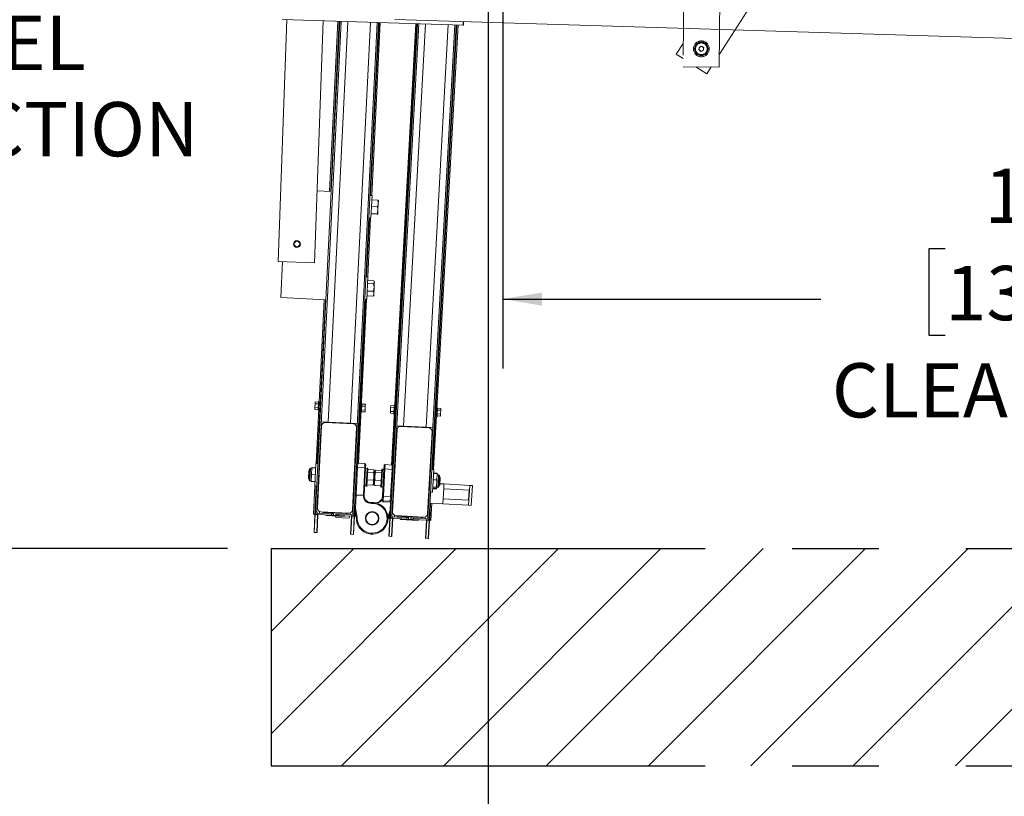
# Model space of a CAD drawing. Units: inches. Extents: x 0.4 to 16.6, y 0.2 to 10.8.
# Drawn here: x 1.9 to 3, y 8.6 to 9.5 of the extents above; entities that cross this region are included whole.
import ezdxf

# ---------------------------------------------------------------- set-up
doc = ezdxf.new("R2010")
doc.units = ezdxf.units.IN
doc.header["$MEASUREMENT"] = 0
doc.linetypes.add('CENTERX2', pattern=[0.8, 0.5, -0.1, 0.1, -0.1])
doc.linetypes.add('PHANTOM', pattern=[0.5, 0.25, -0.05, 0.05, -0.05, 0.05, -0.05])
doc.layers.add('FORMAT', color=7, linetype='Continuous')
doc.styles.add('SLDTEXTSTYLE2', font='GOTHIC.TTF', dxfattribs={"width": 0.913})
doc.dimstyles.new('SLDDIMSTYLE6', dxfattribs={"dimtxt": 0.0625, "dimasz": 0.045, "dimexe": 0, "dimexo": 0.0625, "dimgap": 0.015625, "dimtad": 0, "dimtih": 1, "dimtoh": 1, "dimlfac": 48, "dimrnd": 1e-09, "dimzin": 12, "dimdsep": 46, "dimlunit": 5, "dimtxsty": 'SLDTEXTSTYLE2', "dimsah": 1, "dimcen": 0.09, "dimadec": 0, "dimazin": 3, "dimtfac": 1, "dimtofl": 0, "dimtmove": 0, "dimatfit": 3, "dimfxl": 0, "dimfrac": 2, "dimtolj": 1, "dimtzin": 12, "dimarcsym": 0})
doc.dimstyles.new('SLDDIMSTYLE7', dxfattribs={"dimtxt": 0.0625, "dimasz": 0.045, "dimexe": 0, "dimexo": 0.0625, "dimgap": 0.015625, "dimtad": 0, "dimtih": 1, "dimtoh": 1, "dimlfac": 48, "dimrnd": 1e-09, "dimzin": 12, "dimdsep": 46, "dimlunit": 5, "dimtxsty": 'SLDTEXTSTYLE2', "dimsah": 1, "dimcen": 0.09, "dimadec": 0, "dimazin": 3, "dimtfac": 1, "dimtmove": 0, "dimatfit": 0, "dimfxl": 0, "dimfrac": 2, "dimtolj": 1, "dimtzin": 12, "dimarcsym": 0})
doc.dimstyles.new('SLDDIMSTYLE8', dxfattribs={"dimtxt": 0.0625, "dimasz": 0.045, "dimexe": 0, "dimexo": 0.0625, "dimgap": 0.015625, "dimtad": 0, "dimtih": 1, "dimtoh": 1, "dimdec": 6, "dimlfac": 48, "dimrnd": 1e-09, "dimzin": 12, "dimdsep": 46, "dimlunit": 5, "dimtxsty": 'SLDTEXTSTYLE2', "dimsah": 1, "dimcen": 0.09, "dimadec": 0, "dimazin": 3, "dimtfac": 1, "dimtofl": 0, "dimtmove": 0, "dimatfit": 3, "dimfxl": 0, "dimfrac": 2, "dimtolj": 1, "dimtzin": 12, "dimarcsym": 0})

# ---------------------------------------------------------------- blocks, each defined once
blk = doc.blocks.new('_D_20')
at = {"layer": 'FORMAT'}
for p, q in [((1.8759, 10.0376), (1.7466, 10.0376)), ((1.8266, 10.0376), (1.8266, 9.6033)), ((1.8266, 8.871), (1.8266, 9.3053)), ((2.1259, 8.871), (1.7466, 8.871))]:
    blk.add_line(p, q, dxfattribs=at)
for points in [[(1.8266, 10.0376), (1.8191, 9.9926), (1.8341, 9.9926)], [(1.8266, 8.871), (1.8341, 8.916), (1.8191, 8.916)]]:
    blk.add_solid(points, dxfattribs=at)
at = {"layer": 'FORMAT', "char_height": 0.0625, "attachment_point": 1, "style": 'SLDTEXTSTYLE2'}
for s, insert in [('56"', (1.6615, 9.5838)), (' MAX', (1.7796, 9.5838)), ('PANEL', (1.6986, 9.4845)), ('PROJECTION', (1.5699, 9.3852))]:
    blk.add_mtext(s, dxfattribs=dict(at, insert=insert))
blk = doc.blocks.new('_D_21')
at = {"layer": 'FORMAT'}
for p, q in [((2.4259, 9.9876), (2.4259, 8.3441)), ((2.1759, 8.571), (2.1759, 8.3441)), ((2.1759, 8.4241), (1.8344, 8.4241)), ((2.4259, 8.4241), (2.5509, 8.4241))]:
    blk.add_line(p, q, dxfattribs=at)
for points in [[(2.1759, 8.4241), (2.1309, 8.4316), (2.1309, 8.4166)], [(2.4259, 8.4241), (2.4709, 8.4166), (2.4709, 8.4316)]]:
    blk.add_solid(points, dxfattribs=at)
at = {"layer": 'FORMAT', "char_height": 0.0625, "attachment_point": 1, "style": 'SLDTEXTSTYLE2'}
for s, insert in [('12"', (1.4373, 8.5039)), (' PANEL', (1.5555, 8.5039)), ('STACK UP', (1.4446, 8.4046))]:
    blk.add_mtext(s, dxfattribs=dict(at, insert=insert))
blk = doc.blocks.new('_D_23')
at = {"layer": 'FORMAT'}
for p, q in [((2.4429, 9.7131), (2.4429, 9.0783)), ((5.909, 9.7132), (5.909, 9.0784)), ((2.9522, 9.216), (2.9332, 9.216)), ((2.9332, 9.216), (2.9332, 9.1166)), ((3.3587, 9.216), (3.3777, 9.216)), ((3.3777, 9.216), (3.3777, 9.1166)), ((2.4429, 9.1583), (2.8089, 9.1583)), ((5.909, 9.1584), (3.5019, 9.1583)), ((2.9332, 9.1166), (2.9522, 9.1166)), ((3.3777, 9.1166), (3.3587, 9.1166))]:
    blk.add_line(p, q, dxfattribs=at)
for points in [[(2.4429, 9.1583), (2.4879, 9.1508), (2.4879, 9.1658)], [(5.909, 9.1584), (5.864, 9.1659), (5.864, 9.1509)]]:
    blk.add_solid(points, dxfattribs=at)
at = {"layer": 'FORMAT', "char_height": 0.0625, "attachment_point": 1, "style": 'SLDTEXTSTYLE2'}
for s, insert in [('166 3/8"', (2.9973, 9.3085)), ('13\'-10 3/8"', (2.9522, 9.1965)), ('CLEAR OPENING', (2.8216, 9.0845))]:
    blk.add_mtext(s, dxfattribs=dict(at, insert=insert))

msp = doc.modelspace()

# ---------------------------------------------------------------- hatches: boundary and pattern name
at = {"layer": 'FORMAT'}
h = msp.add_hatch(dxfattribs=at)
h.set_pattern_fill('ANSI31', scale=0.66667, style=0)
h.paths.add_polyline_path([(6.17021001, 8.8709749), (6.17021001, 8.6209749), (2.17589103, 8.6209749), (2.17589103, 8.8709749)], flags=0)

# ---------------------------------------------------------------- linework, layer by layer
at = {"color": 7, "linetype": 'PHANTOM', "lineweight": 18}
for p, q in [((2.6528413, 9.68928616), (2.65028823, 9.42588744)), ((2.69195294, 9.4254836), (2.69454618, 9.69302657)), ((2.6920966, 9.44030494), (2.831961, 9.65778629)), ((2.65054842, 9.45273081), (2.64253105, 9.44026425)), ((2.66847957, 9.44553811), (2.66905254, 9.44849005)), ((2.67074953, 9.44356594), (2.66847957, 9.44553811)), ((2.66905254, 9.44849005), (2.67189548, 9.44946981)), ((2.67359248, 9.4445457), (2.67074953, 9.44356594)), ((2.67189548, 9.44946981), (2.67416545, 9.44749764)), ((2.67416545, 9.44749764), (2.67359248, 9.4445457)), ((2.64253105, 9.44026425), (2.65037866, 9.43521738)), ((2.65028823, 9.42588744), (2.69195294, 9.4254836)), ((2.66510958, 9.42574378), (2.67757613, 9.41772642)), ((2.67757613, 9.41772642), (2.682623, 9.42557403))]:
    msp.add_line(p, q, dxfattribs=at)
at = {"color": 7, "linetype": 'Continuous', "lineweight": 18}
for p, q in [((2.19409143, 9.47998907), (2.18419002, 9.20162668)), ((2.18883135, 9.48014909), (2.39699691, 9.47381616)), ((2.22583036, 9.20014552), (2.23573938, 9.47872203)), ((2.25649913, 9.47809047), (2.2285436, 8.91316515)), ((2.24328725, 9.28242524), (2.25297512, 9.47819768)), ((2.24458775, 9.28236088), (2.25427684, 9.47815807)), ((2.25494332, 9.4781378), (2.2452536, 9.28232793)), ((2.31861049, 9.48010893), (3.48379226, 9.44466109)), ((2.29815407, 9.47682321), (2.27015935, 8.91110578)), ((2.29970988, 9.47677588), (2.27171369, 8.91102886)), ((2.30037636, 9.47675561), (2.29051518, 9.2774808)), ((2.30167808, 9.47671601), (2.29181567, 9.27741644)), ((2.31334585, 8.90885709), (2.34441973, 9.47541569)), ((2.31457499, 8.96721694), (2.3424513, 9.47547558)), ((2.31489976, 8.90877187), (2.34597572, 9.47536836)), ((2.31587129, 8.9670759), (2.34375317, 9.47543597)), ((2.3565039, 8.90649002), (2.3876355, 9.47410096)), ((2.35805782, 8.90640479), (2.38919149, 9.47405362)), ((2.38985805, 9.47403334), (2.3617758, 8.96202005)), ((2.39115991, 9.47399374), (2.36307593, 8.96194875)), ((2.39699691, 9.47381616), (2.3971157, 9.4777206)), ((2.39699691, 9.47381616), (2.39733777, 9.47380579)), ((2.39733777, 9.47380579), (2.39745656, 9.47771023)), ((2.2452536, 9.28232793), (2.22878259, 9.28314301)), ((2.23907549, 9.1574807), (2.2452536, 9.28232793)), ((2.29213819, 9.27740048), (2.28984933, 9.27751375)), ((2.29213819, 9.27740048), (2.29085109, 9.25139064)), ((2.29152405, 9.26498987), (2.29840118, 9.26464955)), ((2.29189463, 9.27247867), (2.29877177, 9.27213835)), ((2.29889812, 9.2605735), (2.29928341, 9.26835946)), ((2.29928341, 9.26835946), (2.29945402, 9.27180728)), ((2.28922807, 9.25147096), (2.2858816, 9.18384537)), ((2.29052856, 9.2514066), (2.28718209, 9.18378102)), ((2.28856222, 9.25150391), (2.29085109, 9.25139064)), ((2.29109464, 9.25631245), (2.29797178, 9.25597213)), ((2.29112405, 9.25690675), (2.29800119, 9.25656644)), ((2.29868341, 9.2562348), (2.29889812, 9.2605735)), ((2.18419002, 9.20162668), (2.22583036, 9.20014552)), ((2.18705581, 9.16005492), (2.18910435, 9.20145188)), ((2.28750461, 9.18376506), (2.28521574, 9.18387832)), ((2.28750461, 9.18376506), (2.2862175, 9.15775522)), ((2.2871445, 9.17648803), (2.29402164, 9.17614772)), ((2.28730084, 9.17964733), (2.29417798, 9.17930701)), ((2.29449868, 9.17166963), (2.29479674, 9.17769288)), ((2.29482125, 9.17818828), (2.29453557, 9.17874495)), ((2.29479674, 9.17769288), (2.29482125, 9.17818828)), ((2.28642127, 9.16187295), (2.29329841, 9.16153263)), ((2.28670472, 9.16760084), (2.29358185, 9.16726052)), ((2.29329841, 9.16153263), (2.29368882, 9.16207015)), ((2.29370975, 9.16205664), (2.29404899, 9.16258238)), ((2.29413706, 9.16436209), (2.29404899, 9.16258238)), ((2.29413706, 9.16436209), (2.29449868, 9.17166963)), ((2.23907549, 9.1574807), (2.18705581, 9.16005492)), ((2.23907549, 9.1574807), (2.22698925, 8.91324207)), ((2.22777763, 8.96900667), (2.23710914, 9.15757801)), ((2.22907812, 8.96894232), (2.23840964, 9.15751365)), ((2.28459449, 9.15783553), (2.27525952, 8.96919444)), ((2.28589498, 9.15777118), (2.27656346, 8.96919984)), ((2.28392864, 9.15786848), (2.2862175, 9.15775522)), ((2.22637293, 9.03335383), (2.2265911, 9.03776276)), ((2.2265911, 9.03776276), (2.22670019, 9.03996722)), ((2.2305446, 9.03756712), (2.2265911, 9.03776276)), ((2.23065369, 9.03977158), (2.22670019, 9.03996722)), ((2.23018839, 9.03036876), (2.23068263, 9.04035654)), ((2.23130687, 9.04032565), (2.23068263, 9.04035654)), ((2.28058823, 9.03788695), (2.279964, 9.03791784)), ((2.28058823, 9.03788695), (2.28009399, 9.02789917)), ((2.28055929, 9.03730199), (2.28451278, 9.03710635)), ((2.28451278, 9.03710635), (2.28440369, 9.03490188)), ((2.31717119, 9.02596501), (2.31771883, 9.03595)), ((2.31834289, 9.03591578), (2.31771883, 9.03595)), ((2.22626384, 9.03114936), (2.22637293, 9.03335383)), ((2.23021733, 9.03095372), (2.22626384, 9.03114936)), ((2.23032642, 9.03315819), (2.22637293, 9.03335383)), ((2.23018839, 9.03036876), (2.23081262, 9.03033787)), ((2.27946975, 9.02793006), (2.28009399, 9.02789917)), ((2.28012293, 9.02848413), (2.28407643, 9.02828849)), ((2.28023202, 9.03068859), (2.28418552, 9.03049295)), ((2.2804502, 9.03509752), (2.28440369, 9.03490188)), ((2.28418552, 9.03049295), (2.28407643, 9.02828849)), ((2.28440369, 9.03490188), (2.28418552, 9.03049295)), ((2.31325087, 9.02676658), (2.31337174, 9.02897043)), ((2.31720326, 9.02654981), (2.31325087, 9.02676658)), ((2.31337174, 9.02897043), (2.31361349, 9.03337813)), ((2.31732413, 9.02875366), (2.31337174, 9.02897043)), ((2.31361349, 9.03337813), (2.31373436, 9.03558198)), ((2.31756588, 9.03316136), (2.31361349, 9.03337813)), ((2.31768676, 9.03536521), (2.31373436, 9.03558198)), ((2.31717119, 9.02596501), (2.31779525, 9.02593078)), ((2.36761051, 9.03321361), (2.36698645, 9.03324784)), ((2.36761051, 9.03321361), (2.36706287, 9.02322862)), ((2.36721582, 9.02601726), (2.37116821, 9.02580049)), ((2.36745756, 9.03042496), (2.37140996, 9.03020819)), ((2.36757844, 9.03262881), (2.37153083, 9.03241204)), ((2.37116821, 9.02580049), (2.37104733, 9.02359664)), ((2.37140996, 9.03020819), (2.37116821, 9.02580049)), ((2.37153083, 9.03241204), (2.37140996, 9.03020819)), ((2.24148242, 9.01656452), (2.23367946, 9.01695065)), ((2.23666586, 9.01584288), (2.23671325, 9.01680052)), ((2.27071131, 9.01446628), (2.23819901, 9.01607516)), ((2.26749226, 9.01527741), (2.24148242, 9.01656452)), ((2.27529521, 9.01489128), (2.26749226, 9.01527741)), ((2.27226142, 9.01504141), (2.27221403, 9.01408377)), ((2.36643881, 9.02326284), (2.36706287, 9.02322862)), ((2.36709494, 9.02381341), (2.37104733, 9.02359664)), ((2.23410447, 9.01236675), (2.22940653, 8.91743084)), ((2.26972178, 8.91543582), (2.27441972, 9.01037174)), ((2.32099096, 9.00794232), (2.31578549, 8.91303288)), ((2.32839125, 9.01210058), (2.32059047, 9.01252843)), ((2.3235709, 9.0114047), (2.32362341, 9.01236208)), ((2.3576085, 9.00984609), (2.32510527, 9.01162878)), ((2.35439383, 9.01067442), (2.32839125, 9.01210058)), ((2.36219461, 9.01024658), (2.35439383, 9.01067442)), ((2.35608949, 8.91082234), (2.36129497, 9.00573178)), ((2.35916167, 9.01041292), (2.35910916, 9.00945554)), ((2.226168, 8.94301279), (2.2274551, 8.96902263)), ((2.22974397, 8.96890937), (2.2274551, 8.96902263)), ((2.27563751, 8.96924566), (2.27539356, 8.96431594)), ((2.27563751, 8.96924566), (2.28396066, 8.96883379)), ((2.28371671, 8.96390407), (2.28396066, 8.96883379)), ((2.21929895, 8.96041669), (2.21888989, 8.95215035)), ((2.21931042, 8.96064828), (2.21929895, 8.96041669)), ((2.22030621, 8.96155017), (2.21931042, 8.96064828)), ((2.21974652, 8.95024005), (2.22035146, 8.96246467)), ((2.22144334, 8.96345358), (2.22035146, 8.96246467)), ((2.22144334, 8.96345358), (2.22073543, 8.94914817)), ((2.22300393, 8.96337635), (2.22144334, 8.96345358)), ((2.22264466, 8.95611617), (2.22303342, 8.9639723)), ((2.22303874, 8.96407979), (2.22303342, 8.9639723)), ((2.22303342, 8.9639723), (2.227195, 8.96376637)), ((2.22304787, 8.96426425), (2.22303874, 8.96407979)), ((2.22303874, 8.96407979), (2.22720031, 8.96387385)), ((2.22304787, 8.96426425), (2.22720944, 8.96405831)), ((2.27539356, 8.96431594), (2.27383046, 8.93272872)), ((2.28371671, 8.96390407), (2.27539356, 8.96431594)), ((2.28215496, 8.93234409), (2.28371671, 8.96390407)), ((2.28475441, 8.96379814), (2.28319266, 8.93223815)), ((2.28638252, 8.96297776), (2.28471789, 8.96306014)), ((2.28494957, 8.96774191), (2.28475441, 8.96379814)), ((2.28640826, 8.96349796), (2.28537858, 8.94269009)), ((2.28724058, 8.96345677), (2.28621089, 8.9426489)), ((2.28724058, 8.96345677), (2.28640826, 8.96349796)), ((2.28701823, 8.95896347), (2.29389536, 8.95862315)), ((2.28716342, 8.9618975), (2.29404055, 8.96155718)), ((2.29466489, 8.96005568), (2.29437345, 8.95416633)), ((2.29468593, 8.96048098), (2.29444849, 8.96094366)), ((2.29466489, 8.96005568), (2.29468593, 8.96048098)), ((2.29561996, 8.95999816), (2.29529619, 8.95409509)), ((2.29561996, 8.95999816), (2.2956437, 8.96043102)), ((2.29593343, 8.9608748), (2.2956437, 8.96043102)), ((2.30311077, 8.95810345), (2.29623555, 8.95848054)), ((2.30327305, 8.96106227), (2.29639784, 8.96143935)), ((2.30221734, 8.94181391), (2.30335827, 8.96261598)), ((2.30304943, 8.94176828), (2.30419035, 8.96257035)), ((2.30419035, 8.96257035), (2.30335827, 8.96261598)), ((2.30415507, 8.93149371), (2.30586646, 8.96269681)), ((2.30582599, 8.96195902), (2.30416183, 8.96205029)), ((2.30690955, 8.9626942), (2.30519816, 8.9314911)), ((2.30586646, 8.96269681), (2.3060827, 8.96663949)), ((2.30717985, 8.96762254), (2.30690955, 8.9626942)), ((2.31523037, 8.96223783), (2.30690955, 8.9626942)), ((2.30717985, 8.96762254), (2.31550068, 8.96716617)), ((2.31351899, 8.93103473), (2.31523037, 8.96223783)), ((2.31523037, 8.96223783), (2.31550068, 8.96716617)), ((2.36339836, 8.96193106), (2.36111013, 8.96205656)), ((2.36339836, 8.96193106), (2.3619722, 8.93592848)), ((2.36730472, 8.95707078), (2.36314431, 8.95729897)), ((2.36733877, 8.95769164), (2.36317836, 8.95791983)), ((2.36691701, 8.95000183), (2.36730472, 8.95707078)), ((2.36730472, 8.95707078), (2.36733877, 8.95769164)), ((2.21888989, 8.95215035), (2.21979178, 8.95115455)), ((2.21974652, 8.95024005), (2.22073543, 8.94914817)), ((2.22073543, 8.94914817), (2.22229602, 8.94907094)), ((2.22225209, 8.94818305), (2.22226121, 8.94836751)), ((2.22225209, 8.94818305), (2.22641366, 8.94797712)), ((2.22264466, 8.95611617), (2.22226121, 8.94836751)), ((2.22226121, 8.94836751), (2.22642279, 8.94816157)), ((2.22264466, 8.95611617), (2.22680623, 8.95591023)), ((2.28658055, 8.95011881), (2.29345768, 8.94977849)), ((2.29391367, 8.94487508), (2.29400837, 8.94678869)), ((2.29400837, 8.94678869), (2.29437345, 8.95416633)), ((2.29489209, 8.94672718), (2.29478801, 8.94482947)), ((2.29529619, 8.95409509), (2.29489209, 8.94672718)), ((2.30262552, 8.94925613), (2.29575031, 8.94963322)), ((2.36691701, 8.95000183), (2.3627566, 8.95023002)), ((2.36645799, 8.94163263), (2.36691701, 8.95000183)), ((2.36879804, 8.95576673), (2.36723789, 8.9558523)), ((2.36801366, 8.9414653), (2.36864892, 8.95304785)), ((2.36864892, 8.95304785), (2.36879804, 8.95576673)), ((2.3697811, 8.95466958), (2.36879804, 8.95576673)), ((2.36965367, 8.95234617), (2.36911081, 8.94244836)), ((2.3697811, 8.95466958), (2.36965367, 8.95234617)), ((2.37062751, 8.95275472), (2.36973096, 8.95375533)), ((2.37016155, 8.94425916), (2.37061458, 8.95251902)), ((2.37498315, 8.94541103), (2.370239, 8.94567123)), ((2.37061458, 8.95251902), (2.37062751, 8.95275472)), ((2.37466872, 8.93967817), (2.37498315, 8.94541103)), ((2.40461397, 8.94378587), (2.37498315, 8.94541103)), ((2.22488164, 8.91048453), (2.22649052, 8.94299683)), ((2.226168, 8.94301279), (2.22845686, 8.94289953)), ((2.22618213, 8.91042018), (2.22779101, 8.94293248)), ((2.28373969, 8.94329266), (2.28540432, 8.94321029)), ((2.28537858, 8.94269009), (2.28621089, 8.9426489)), ((2.28628806, 8.94420818), (2.29316519, 8.94386786)), ((2.29316519, 8.94386786), (2.29355086, 8.94445261)), ((2.2936317, 8.94443811), (2.29391367, 8.94487508)), ((2.29478801, 8.94482947), (2.29502746, 8.94435667)), ((2.30230256, 8.94336763), (2.29542734, 8.94374471)), ((2.30221734, 8.94181391), (2.30304943, 8.94176828)), ((2.30307795, 8.94228833), (2.30474211, 8.94219706)), ((2.35968398, 8.93605398), (2.3619722, 8.93592848)), ((2.36635262, 8.93971153), (2.36219221, 8.93993971)), ((2.36638667, 8.94033238), (2.36222626, 8.94056057)), ((2.36645799, 8.94163263), (2.36229757, 8.94186082)), ((2.36635262, 8.93971153), (2.36638667, 8.94033238)), ((2.36638667, 8.94033238), (2.36645799, 8.94163263)), ((2.3664535, 8.94155087), (2.36801366, 8.9414653)), ((2.36801366, 8.9414653), (2.36911081, 8.94244836)), ((2.36916095, 8.94336261), (2.37016155, 8.94425916)), ((2.37403986, 8.92821247), (2.37466872, 8.93967817)), ((2.37466872, 8.93967817), (2.40393396, 8.93807307)), ((2.40393396, 8.93807307), (2.4033051, 8.92660736)), ((2.40335626, 8.92085446), (2.40461397, 8.94378587)), ((2.40774231, 8.94361429), (2.40461397, 8.94378587)), ((2.4064846, 8.92068288), (2.40774231, 8.94361429)), ((2.27278737, 8.93272575), (2.27382777, 8.93267427)), ((2.27382777, 8.93267427), (2.27306964, 8.91735406)), ((2.27383046, 8.93272872), (2.27382777, 8.93267427)), ((2.28215096, 8.93226239), (2.27382777, 8.93267427)), ((2.27383046, 8.93272872), (2.28215365, 8.93231684)), ((2.28215096, 8.93226239), (2.28215365, 8.93231684)), ((2.2831915, 8.93221411), (2.28215096, 8.93226239)), ((2.29139171, 8.92404957), (2.29144452, 8.92300924)), ((2.30298519, 8.92638031), (2.30397012, 8.92671941)), ((2.30391494, 8.92711556), (2.30415507, 8.93149371)), ((2.30484095, 8.9249783), (2.304898, 8.92601841)), ((2.31316178, 8.92452193), (2.30484095, 8.9249783)), ((2.30519816, 8.9314911), (2.304898, 8.92601841)), ((2.31321883, 8.92556204), (2.304898, 8.92601841)), ((2.30519816, 8.9314911), (2.31351899, 8.93103473)), ((2.31307143, 8.91526623), (2.31358013, 8.92454114)), ((2.31316178, 8.92452193), (2.31321883, 8.92556204)), ((2.31321883, 8.92556204), (2.31351899, 8.93103473)), ((2.31358013, 8.92454114), (2.313428, 8.92557164)), ((2.35964948, 8.92325163), (2.35856695, 8.90351424)), ((2.37372544, 8.92247961), (2.35898381, 8.92328814)), ((2.36094961, 8.92318032), (2.35986708, 8.90344293)), ((2.37372544, 8.92247961), (2.37403986, 8.92821247)), ((2.40335626, 8.92085446), (2.37372544, 8.92247961)), ((2.4033051, 8.92660736), (2.37403986, 8.92821247)), ((2.22684798, 8.91038723), (2.22698925, 8.91324207)), ((2.22698925, 8.91324207), (2.2285436, 8.91316515)), ((2.22977974, 8.9118003), (2.22970282, 8.91024595)), ((2.22977974, 8.9118003), (2.24538564, 8.91102804)), ((2.23151303, 8.91171453), (2.23161222, 8.91371881)), ((2.23311494, 8.9133363), (2.26562724, 8.91172741)), ((2.26234383, 8.91123806), (2.23633399, 8.91252516)), ((2.26716039, 8.9119597), (2.2670612, 8.90995542)), ((2.27015935, 8.91110578), (2.27171369, 8.91102886)), ((2.27202925, 8.91740554), (2.27306964, 8.91735406)), ((2.27204782, 8.91715168), (2.27306964, 8.91735406)), ((2.27408449, 8.90686884), (2.27204782, 8.91715168)), ((2.27255696, 8.91458111), (2.27223827, 8.90814107)), ((2.27306964, 8.91735406), (2.2751063, 8.90707122)), ((2.3136506, 8.91498144), (2.31055508, 8.90496633)), ((2.31252365, 8.90603956), (2.31287676, 8.9124778)), ((2.31305347, 8.915166), (2.3136506, 8.91498144)), ((2.31307143, 8.91526623), (2.31369549, 8.915232)), ((2.4064846, 8.92068288), (2.40335626, 8.92085446)), ((2.22618213, 8.91042018), (2.22488164, 8.91048453)), ((2.22541254, 8.88959943), (2.22644223, 8.91040731)), ((2.22684798, 8.91038723), (2.22618213, 8.91042018)), ((2.22970282, 8.91024595), (2.22684798, 8.91038723)), ((2.22987553, 8.91023741), (2.22884584, 8.88942954)), ((2.22970282, 8.91024595), (2.24530873, 8.90947369)), ((2.23931606, 8.90977024), (2.23927549, 8.90895041)), ((2.23927549, 8.90895041), (2.26008336, 8.90792073)), ((2.26012393, 8.90874056), (2.23931606, 8.90977024)), ((2.24530873, 8.90947369), (2.24538564, 8.91102804)), ((2.24538564, 8.91102804), (2.24798663, 8.91089933)), ((2.24798663, 8.91089933), (2.24790971, 8.90934498)), ((2.25051069, 8.90921627), (2.25038198, 8.90661529)), ((2.25038198, 8.90661529), (2.26598789, 8.90584302)), ((2.25051069, 8.90921627), (2.25058761, 8.91077062)), ((2.2661166, 8.90844401), (2.25051069, 8.90921627)), ((2.25058761, 8.91077062), (2.25318859, 8.91064191)), ((2.25318859, 8.91064191), (2.25311168, 8.90908756)), ((2.26871758, 8.9083153), (2.25311168, 8.90908756)), ((2.2687945, 8.90986964), (2.25318859, 8.91064191)), ((2.26008336, 8.90792073), (2.26012393, 8.90874056)), ((2.26598789, 8.90584302), (2.2661166, 8.90844401)), ((2.26751519, 8.88751597), (2.26854488, 8.90832384)), ((2.26871758, 8.9083153), (2.2687945, 8.90986964)), ((2.26871758, 8.9083153), (2.27157242, 8.90817402)), ((2.27197817, 8.90815394), (2.27094849, 8.88734607)), ((2.27157242, 8.90817402), (2.27171369, 8.91102886)), ((2.27223827, 8.90814107), (2.27157242, 8.90817402)), ((2.27223827, 8.90814107), (2.27353876, 8.90807672)), ((2.27360003, 8.90931479), (2.27353876, 8.90807672)), ((2.27408449, 8.90686884), (2.2751063, 8.90707122)), ((2.27410339, 8.90662199), (2.2751441, 8.90657752)), ((2.31122352, 8.90611087), (2.3112914, 8.90734859)), ((2.31252365, 8.90603956), (2.31122352, 8.90611087)), ((2.31164275, 8.88522323), (2.31278367, 8.9060253)), ((2.31252365, 8.90603956), (2.31318931, 8.90600305)), ((2.31334585, 8.90885709), (2.31318931, 8.90600305)), ((2.31604336, 8.90584652), (2.31318931, 8.90600305)), ((2.31334585, 8.90885709), (2.31489976, 8.90877187)), ((2.31621602, 8.90583705), (2.31507509, 8.88503498)), ((2.31612859, 8.90740043), (2.31604336, 8.90584652)), ((2.33164491, 8.90499082), (2.31604336, 8.90584652)), ((2.33173014, 8.90654474), (2.31612859, 8.90740043)), ((2.3178614, 8.90730539), (2.31797129, 8.90930911)), ((2.31947195, 8.90891857), (2.35197518, 8.90713587)), ((2.32268662, 8.90809023), (2.34868921, 8.90666408)), ((2.32463461, 8.90537531), (2.32458966, 8.90455571)), ((2.32458966, 8.90455571), (2.34539173, 8.90341479)), ((2.34543668, 8.90423439), (2.32463461, 8.90537531)), ((2.33164491, 8.90499082), (2.33173014, 8.90654474)), ((2.33173014, 8.90654474), (2.3343304, 8.90640212)), ((2.3343304, 8.90640212), (2.33424517, 8.90484821)), ((2.33684543, 8.90470559), (2.33693065, 8.9062595)), ((2.33693065, 8.9062595), (2.33953091, 8.90611689)), ((2.33953091, 8.90611689), (2.33944569, 8.90456297)), ((2.33944569, 8.90456297), (2.35504724, 8.90370728)), ((2.33953091, 8.90611689), (2.35513246, 8.90526119)), ((2.34539173, 8.90341479), (2.34543668, 8.90423439)), ((2.35350955, 8.90735996), (2.35339965, 8.90535623)), ((2.35373365, 8.88291468), (2.35487458, 8.90371675)), ((2.35504724, 8.90370728), (2.35513246, 8.90526119)), ((2.35504724, 8.90370728), (2.35790128, 8.90355075)), ((2.3565039, 8.90649002), (2.35805782, 8.90640479)), ((2.35830692, 8.9035285), (2.357166, 8.88272643)), ((2.35805782, 8.90640479), (2.35790128, 8.90355075)), ((2.35790128, 8.90355075), (2.35856695, 8.90351424)), ((2.35856695, 8.90351424), (2.35986708, 8.90344293)), ((2.22572466, 8.88958399), (2.22541254, 8.88959943)), ((2.22853372, 8.88944498), (2.22572466, 8.88958399)), ((2.22884584, 8.88942954), (2.22853372, 8.88944498)), ((2.26782731, 8.88750052), (2.26751519, 8.88751597)), ((2.27063637, 8.88736152), (2.26782731, 8.88750052)), ((2.27094849, 8.88734607), (2.27063637, 8.88736152)), ((2.31195478, 8.88520612), (2.31164275, 8.88522323)), ((2.31195478, 8.88520612), (2.31476306, 8.88505209)), ((2.31507509, 8.88503498), (2.31476306, 8.88505209)), ((2.35404569, 8.88289757), (2.35373365, 8.88291468)), ((2.35404569, 8.88289757), (2.35685396, 8.88274354)), ((2.357166, 8.88272643), (2.35685396, 8.88274354))]:
    msp.add_line(p, q, dxfattribs=at)
at = {"color": 8, "linetype": 'Continuous', "lineweight": 18}
for p, q in [((2.24148242, 9.01656452), (2.26430943, 9.47785286)), ((2.26749226, 9.01527741), (2.29034377, 9.47706082)), ((2.35378693, 9.47513072), (2.32839125, 9.01210058)), ((2.37982429, 9.4743386), (2.35439383, 9.01067442)), ((2.31051193, 8.90694318), (2.31305347, 8.915166)), ((2.22675435, 8.91039186), (2.22572466, 8.88958399)), ((2.22853372, 8.88944498), (2.22956341, 8.91025285)), ((2.26885699, 8.9083084), (2.26782731, 8.88750052)), ((2.27063637, 8.88736152), (2.27166606, 8.90816939)), ((2.31052442, 8.9049758), (2.31055508, 8.90496633)), ((2.3130957, 8.90600818), (2.31195478, 8.88520612)), ((2.31476306, 8.88505209), (2.31590398, 8.90585416)), ((2.35518661, 8.90369964), (2.35404569, 8.88289757)), ((2.35685396, 8.88274354), (2.35799489, 8.90354561))]:
    msp.add_line(p, q, dxfattribs=at)
at = {"color": 7, "linetype": 'Continuous', "lineweight": 18, "flags": 128}
for points in [[(2.29840118, 9.26464955), (2.29890151, 9.26158432), (2.29889812, 9.2605735)], [(2.29877177, 9.27213835), (2.29918663, 9.27027884), (2.29928341, 9.26835946)], [(2.299454, 9.27180672), (2.29945125, 9.27182803), (2.29925088, 9.27197652), (2.29877177, 9.27213835)], [(2.29868341, 9.2562348), (2.29867857, 9.25621385), (2.29846452, 9.25608588), (2.29797178, 9.25597213)], [(2.29889812, 9.2605735), (2.29831248, 9.25746188), (2.29800119, 9.25656644)], [(2.29800119, 9.25656644), (2.29849963, 9.25639583), (2.29868341, 9.2562348)], [(2.29402164, 9.17614772), (2.29441955, 9.17394565), (2.29449868, 9.17166963)], [(2.29417798, 9.17930701), (2.29464532, 9.17850808), (2.29479674, 9.17769288)], [(2.29413706, 9.16436209), (2.29405518, 9.16364974), (2.29329841, 9.16153263)], [(2.29358185, 9.16726052), (2.29381632, 9.16660348), (2.29413706, 9.16436209)], [(2.29466489, 8.96005568), (2.29460026, 8.95969191), (2.29389536, 8.95862315)], [(2.29389536, 8.95862315), (2.29429379, 8.9564315), (2.29437345, 8.95416633)], [(2.29404055, 8.96155718), (2.29429056, 8.96121419), (2.29466489, 8.96005568)], [(2.29561996, 8.95999816), (2.29568671, 8.96036477), (2.29639784, 8.96143935)], [(2.29623555, 8.95848054), (2.29598754, 8.95882774), (2.29561996, 8.95999816)], [(2.29345768, 8.94977849), (2.29389167, 8.94830557), (2.29400837, 8.94678869)], [(2.29542734, 8.94374471), (2.29500095, 8.94521491), (2.29489209, 8.94672718)], [(2.29575031, 8.94963322), (2.29536367, 8.95182822), (2.29529619, 8.95409509)], [(2.29509466, 8.94436151), (2.29517933, 8.94409191), (2.29542734, 8.94374471)], [(2.30298519, 8.92638031), (2.30310939, 8.92684014), (2.3031626, 8.92697896)]]:
    msp.add_lwpolyline(points, dxfattribs=at)
at = {"color": 7, "linetype": 'PHANTOM', "lineweight": 18}
for radius in [0.00911458, 0.0078125, 0.00677083]:
    msp.add_circle((2.67132251, 9.44651788), radius, dxfattribs=at)
at = {"color": 7, "linetype": 'Continuous', "lineweight": 18}
for centre, radius in [((2.20575077, 9.22170627), 0.00390625), ((2.20575077, 9.22170627), 0.00313021), ((2.29231594, 8.90584385), 0.00783333), ((2.29231594, 8.90584385), 0.00720833)]:
    msp.add_circle(centre, radius, dxfattribs=at)
at = {"color": 7, "linetype": 'PHANTOM', "lineweight": 18}
for start, end in [(169.01545083, 229.01545083), (109.01545083, 169.01545083), (229.01545083, 289.01545083), (49.01545083, 109.01545083), (289.01545083, 349.01545083), (349.01545083, 49.01545083)]:
    msp.add_arc((2.67132251, 9.44651788), 0.00260417, start, end, dxfattribs=at)
at = {"color": 7, "linetype": 'Continuous', "lineweight": 18}
for centre, radius, start, end in [((2.28835296, 9.26899889), 0.01094913, 336.59477944, 356.65204757), ((2.29242795, 9.17791415), 0.0023791, 312.05700599, 354.66342384), ((2.27931587, 9.17252685), 0.01520699, 339.73823652, 356.76852273), ((2.23800594, 9.01217369), 0.00390625, 87.16700926, 177.16700926), ((2.24109628, 9.00876157), 0.0078125, 87.16700926, 110.72347357), ((2.26710612, 9.00747446), 0.0078125, 63.61054495, 87.16700926), ((2.27051824, 9.0105648), 0.00390625, 357.16700926, 87.16700926), ((2.24109628, 9.00876157), 0.0078125, 153.61054504, 177.16700926), ((2.26710612, 9.00747446), 0.0078125, 357.16700926, 20.72347365), ((2.3279634, 9.0042998), 0.0078125, 153.30419558, 176.86065998), ((2.32489135, 9.0077284), 0.00390625, 86.86065998, 176.86065998), ((2.3279634, 9.0042998), 0.0078125, 86.86065998, 110.41712428), ((2.35396599, 9.00287365), 0.0078125, 63.30419567, 86.86065998), ((2.35739458, 9.0059457), 0.00390625, 356.86065998, 86.86065998), ((2.35396599, 9.00287365), 0.0078125, 356.86065998, 20.4171242), ((2.27558603, 8.96820527), 0.00104167, 87.16700926, 177.16700926), ((2.28390918, 8.96779339), 0.00104167, 357.16700926, 87.16700926), ((2.27488623, 8.95931816), 0.00502347, 84.20361096, 96.12219976), ((2.28372815, 8.95888061), 0.00502347, 78.21181876, 90.13040756), ((2.31035105, 8.95316368), 0.01508364, 159.36019495, 176.45974081), ((2.30637549, 8.9576992), 0.00502347, 83.89726168, 95.81585048), ((2.3071228, 8.96658244), 0.00104167, 86.86065998, 176.86065998), ((2.31521495, 8.95721438), 0.00502347, 77.90546948, 89.82405828), ((2.31544363, 8.96612607), 0.00104167, 356.86065998, 86.86065998), ((2.28700478, 8.94722834), 0.00701737, 331.38764788, 356.40789764), ((2.27933068, 8.95501637), 0.01506676, 339.65666725, 356.76575417), ((2.30184835, 8.94625258), 0.00697243, 150.99685977, 176.09698797), ((2.27332312, 8.92773093), 0.00502347, 84.20361096, 96.12219976), ((2.29231594, 8.90584385), 0.01822917, 177.55349279, 92.90617974), ((2.29231594, 8.90584385), 0.0171875, 177.55349279, 92.90617974), ((2.29099561, 8.93185202), 0.00885417, 177.34352045, 272.90617974), ((2.2909983, 8.93190647), 0.00885417, 177.16700926, 177.34352045), ((2.28218054, 8.9272945), 0.00502242, 78.38757004, 90.3067426), ((2.28216639, 8.92732063), 0.00502347, 78.21181876, 90.13040756), ((2.29099561, 8.93185202), 0.0078125, 177.34352045, 272.90617974), ((2.29099561, 8.93185202), 0.0078125, 177.16700926, 177.34352045), ((2.2963352, 8.93157348), 0.0078125, 261.1214895, 356.86065998), ((2.30495505, 8.92705851), 0.00208333, 198.99816581, 266.86065998), ((2.29128055, 8.93195178), 0.01288068, 337.28993334, 356.41176162), ((2.30335898, 8.92803749), 0.00107659, 259.48973883, 301.09186159), ((2.30495505, 8.92705851), 0.00104167, 176.86065998, 266.86065998), ((2.30466411, 8.9264961), 0.00502347, 83.89726168, 95.81585048), ((2.31327587, 8.92660214), 0.00208333, 266.86065998, 278.39761901), ((2.31327587, 8.92660214), 0.00104167, 266.86065998, 356.86065998), ((2.31350356, 8.92601128), 0.00502347, 77.90546948, 89.82405828), ((2.31185809, 8.92631055), 0.00246905, 314.22269642, 5.45089116), ((2.22984409, 8.91310079), 0.00285833, 177.16700926, 267.16700926), ((2.22984409, 8.91310079), 0.00130208, 177.16700926, 267.16700926), ((2.23672012, 8.92032811), 0.0078125, 177.16700926, 200.72347348), ((2.23330801, 8.91723777), 0.00390625, 177.16700926, 267.16700926), ((2.23672012, 8.92032811), 0.0078125, 243.61054495, 267.16700926), ((2.26272996, 8.91904101), 0.0078125, 267.16700926, 290.72347357), ((2.26582031, 8.91562889), 0.00390625, 267.16700926, 357.16700926), ((2.26885885, 8.91117014), 0.00130208, 267.16700926, 357.16700926), ((2.26272996, 8.91904101), 0.0078125, 333.61054486, 357.16700926), ((2.27306964, 8.91735406), 0.00104167, 177.16700926, 191.20325273), ((2.31265539, 8.91528904), 0.00041667, 342.82441651, 356.86065998), ((2.31265539, 8.91528904), 0.00104167, 342.82441651, 356.86065998), ((2.32311447, 8.91589101), 0.0078125, 176.86065998, 200.41712437), ((2.31968587, 8.91281896), 0.00390625, 176.86065998, 266.86065998), ((2.34911705, 8.91446485), 0.0078125, 333.30419575, 356.86065998), ((2.26885885, 8.91117014), 0.00285833, 267.16700926, 357.16700926), ((2.27306267, 8.90666645), 0.00104167, 357.55349279, 11.20325273), ((2.27306267, 8.90666645), 0.00208333, 357.55349279, 11.20325273), ((2.31155029, 8.90465872), 0.00104167, 162.82441651, 176.47417645), ((2.31619989, 8.90870056), 0.00285833, 176.86065998, 266.86065998), ((2.31619989, 8.90870056), 0.00130208, 176.86065998, 266.86065998), ((2.32311447, 8.91589101), 0.0078125, 243.30419566, 266.86065998), ((2.34911705, 8.91446485), 0.0078125, 266.86065998, 290.41712429), ((2.35218911, 8.91103626), 0.00390625, 266.86065998, 356.86065998), ((2.35520377, 8.90656132), 0.00285833, 266.86065998, 356.86065998), ((2.35520377, 8.90656132), 0.00130208, 266.86065998, 356.86065998)]:
    msp.add_arc(centre, radius, start, end, dxfattribs=at)
at = {"color": 8, "linetype": 'Continuous', "lineweight": 18}
msp.add_arc((2.2963352, 8.93157348), 0.0084375, 279.49223821, 322.0126872, dxfattribs=at)
at = {"layer": 'FORMAT', "linetype": 'CENTERX2'}
for p, q in [((2.17589103, 8.8709749), (6.17021001, 8.8709749)), ((2.17589103, 8.8709749), (2.17589103, 8.6209749)), ((2.17589103, 8.6209749), (6.17021001, 8.6209749))]:
    msp.add_line(p, q, dxfattribs=at)

# ---------------------------------------------------------------- dimensions: what is measured, and where the dimension line sits
at = {"layer": 'FORMAT'}
dim = msp.add_linear_dim(base=(2.17589103, 8.4240951), p1=(2.42589103, 10.03764157), p2=(2.17589103, 8.6209749), text='<> PANEL\\PSTACK UP', dimstyle='SLDDIMSTYLE7', dxfattribs=at)
dim.commit()
dim.dimension.update_dxf_attribs({"geometry": '_D_21', "text_midpoint": (1.63589103, 8.4240951), "dimtype": 160})
for base, p1, p2, angle, text, dimstyle, picture, middle in [((1.82656934, 8.8709749), (1.92589103, 10.03764157), (2.17589103, 8.8709749), 90, '<> MAX\\PPANEL\\PPROJECTION', 'SLDDIMSTYLE6', '_D_20', (1.82656934, 9.45430823)), ((5.90900411, 9.15837456), (2.4428609, 9.76307664), (5.90899067, 9.76315422), 0.00127376, '<>\\PCLEAR OPENING', 'SLDDIMSTYLE8', '_D_23', (3.15542743, 9.15831335))]:
    dim = msp.add_linear_dim(base=base, p1=p1, p2=p2, angle=angle, text=text, dimstyle=dimstyle, dxfattribs=at)
    dim.commit()
    dim.dimension.update_dxf_attribs({"geometry": picture, "text_midpoint": middle, "dimtype": 160})

doc.saveas('drawing.dxf')
